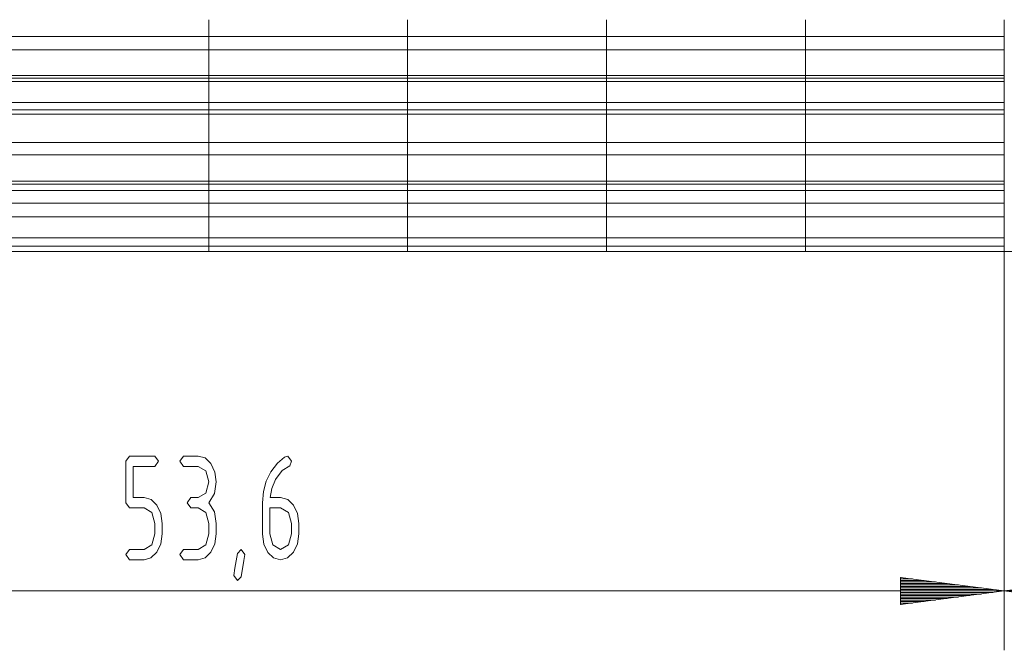
# Paper-space layout 'SHEET-001' of a CAD drawing. Units: millimetres. Extents: x 0 to 297, y 0 to 210.
# Drawn here: x 215 to 248, y 73 to 94 of the extents above; entities that cross this region are included whole.
import ezdxf

# ---------------------------------------------------------------- set-up
doc = ezdxf.new("R2010")
doc.units = ezdxf.units.MM
doc.layers.add('1', color=7, linetype='Continuous')

psp = doc.layouts.new('SHEET-001')

# ---------------------------------------------------------------- linework, layer by layer
at = {"layer": '1', "color": 18, "linetype": 'Continuous', "lineweight": 13}
for p, q in [((221.457, 93.759), (221.457, 93.188)), ((221.457, 93.188), (221.457, 93.759)), ((228.157, 93.188), (228.157, 93.759)), ((228.157, 93.759), (228.157, 93.188)), ((234.857, 93.759), (234.857, 93.188)), ((234.857, 93.188), (234.857, 93.759)), ((241.557, 93.188), (241.557, 93.759)), ((241.557, 93.759), (241.557, 93.188)), ((248.257, 93.759), (248.257, 72.501)), ((248.257, 93.759), (248.257, 72.501)), ((248.257, 93.759), (248.257, 93.188)), ((221.457, 93.188), (214.757, 93.188)), ((228.157, 93.188), (221.457, 93.188)), ((234.857, 93.188), (228.157, 93.188)), ((241.557, 93.188), (234.857, 93.188)), ((248.257, 93.188), (241.557, 93.188)), ((221.457, 92.748), (214.757, 92.748)), ((228.157, 92.748), (221.457, 92.748)), ((234.857, 92.748), (228.157, 92.748)), ((241.557, 92.748), (234.857, 92.748)), ((248.257, 92.748), (241.557, 92.748)), ((221.457, 91.882), (214.757, 91.882)), ((228.157, 91.882), (221.457, 91.882)), ((234.857, 91.882), (228.157, 91.882)), ((241.557, 91.882), (234.857, 91.882)), ((248.257, 91.882), (241.557, 91.882)), ((221.457, 91.793), (214.757, 91.793)), ((221.457, 91.674), (214.757, 91.674)), ((221.457, 91.793), (221.457, 91.674)), ((228.157, 91.793), (221.457, 91.793)), ((221.457, 91.674), (221.457, 91.793)), ((228.157, 91.674), (221.457, 91.674)), ((234.857, 91.793), (228.157, 91.793)), ((228.157, 91.674), (228.157, 91.793)), ((228.157, 91.793), (228.157, 91.674)), ((234.857, 91.674), (228.157, 91.674)), ((234.857, 91.793), (234.857, 91.674)), ((241.557, 91.793), (234.857, 91.793)), ((234.857, 91.674), (234.857, 91.793)), ((241.557, 91.674), (234.857, 91.674)), ((248.257, 91.793), (241.557, 91.793)), ((241.557, 91.674), (241.557, 91.793)), ((241.557, 91.793), (241.557, 91.674)), ((248.257, 91.674), (241.557, 91.674)), ((248.257, 91.793), (248.257, 91.674)), ((221.457, 90.967), (214.757, 90.967)), ((221.457, 90.967), (221.457, 90.719)), ((228.157, 90.967), (221.457, 90.967)), ((221.457, 90.719), (221.457, 90.967)), ((234.857, 90.967), (228.157, 90.967)), ((228.157, 90.719), (228.157, 90.967)), ((228.157, 90.967), (228.157, 90.719)), ((234.857, 90.967), (234.857, 90.719)), ((241.557, 90.967), (234.857, 90.967)), ((234.857, 90.719), (234.857, 90.967)), ((248.257, 90.967), (241.557, 90.967)), ((241.557, 90.719), (241.557, 90.967)), ((241.557, 90.967), (241.557, 90.719)), ((248.257, 90.967), (248.257, 90.719)), ((221.457, 90.719), (214.757, 90.719)), ((214.757, 90.572), (221.457, 90.572)), ((228.157, 90.719), (221.457, 90.719)), ((221.457, 90.572), (228.157, 90.572)), ((234.857, 90.719), (228.157, 90.719)), ((228.157, 90.572), (234.857, 90.572)), ((241.557, 90.719), (234.857, 90.719)), ((234.857, 90.572), (241.557, 90.572)), ((248.257, 90.719), (241.557, 90.719)), ((241.557, 90.572), (248.257, 90.572)), ((221.457, 89.616), (214.757, 89.616)), ((221.457, 89.616), (221.457, 89.206)), ((228.157, 89.616), (221.457, 89.616)), ((221.457, 89.206), (221.457, 89.616)), ((234.857, 89.616), (228.157, 89.616)), ((228.157, 89.206), (228.157, 89.616)), ((228.157, 89.616), (228.157, 89.206)), ((234.857, 89.616), (234.857, 89.206)), ((241.557, 89.616), (234.857, 89.616)), ((234.857, 89.206), (234.857, 89.616)), ((248.257, 89.616), (241.557, 89.616)), ((241.557, 89.206), (241.557, 89.616)), ((241.557, 89.616), (241.557, 89.206)), ((248.257, 89.616), (248.257, 89.206)), ((221.457, 89.206), (214.757, 89.206)), ((228.157, 89.206), (221.457, 89.206)), ((234.857, 89.206), (228.157, 89.206)), ((241.557, 89.206), (234.857, 89.206)), ((248.257, 89.206), (241.557, 89.206)), ((221.457, 88.314), (214.757, 88.314)), ((228.157, 88.314), (221.457, 88.314)), ((234.857, 88.314), (228.157, 88.314)), ((241.557, 88.314), (234.857, 88.314)), ((248.257, 88.314), (241.557, 88.314)), ((221.457, 88.212), (214.757, 88.212)), ((221.457, 87.997), (214.757, 87.997)), ((221.457, 88.212), (221.457, 87.997)), ((228.157, 88.212), (221.457, 88.212)), ((221.457, 87.997), (221.457, 88.212)), ((228.157, 87.997), (221.457, 87.997)), ((234.857, 88.212), (228.157, 88.212)), ((228.157, 87.997), (228.157, 88.212)), ((228.157, 88.212), (228.157, 87.997)), ((234.857, 87.997), (228.157, 87.997)), ((234.857, 88.212), (234.857, 87.997)), ((241.557, 88.212), (234.857, 88.212)), ((234.857, 87.997), (234.857, 88.212)), ((241.557, 87.997), (234.857, 87.997)), ((248.257, 88.212), (241.557, 88.212)), ((241.557, 87.997), (241.557, 88.212)), ((241.557, 88.212), (241.557, 87.997)), ((248.257, 87.997), (241.557, 87.997)), ((248.257, 88.212), (248.257, 87.997)), ((221.457, 87.572), (214.757, 87.572)), ((221.457, 87.572), (221.457, 87.113)), ((228.157, 87.572), (221.457, 87.572)), ((221.457, 87.113), (221.457, 87.572)), ((234.857, 87.572), (228.157, 87.572)), ((228.157, 87.113), (228.157, 87.572)), ((228.157, 87.572), (228.157, 87.113)), ((234.857, 87.572), (234.857, 87.113)), ((241.557, 87.572), (234.857, 87.572)), ((234.857, 87.113), (234.857, 87.572)), ((248.257, 87.572), (241.557, 87.572)), ((241.557, 87.113), (241.557, 87.572)), ((241.557, 87.572), (241.557, 87.113)), ((248.257, 87.572), (248.257, 87.113)), ((221.457, 87.113), (214.757, 87.113)), ((221.457, 87.113), (221.457, 86.406)), ((228.157, 87.113), (221.457, 87.113)), ((221.457, 86.406), (221.457, 87.113)), ((234.857, 87.113), (228.157, 87.113)), ((228.157, 86.406), (228.157, 87.113)), ((228.157, 87.113), (228.157, 86.406)), ((234.857, 87.113), (234.857, 86.406)), ((241.557, 87.113), (234.857, 87.113)), ((234.857, 86.406), (234.857, 87.113)), ((248.257, 87.113), (241.557, 87.113)), ((241.557, 86.406), (241.557, 87.113)), ((241.557, 87.113), (241.557, 86.406)), ((248.257, 87.113), (248.257, 86.406)), ((221.457, 86.406), (214.757, 86.406)), ((221.457, 86.406), (221.457, 86.122)), ((228.157, 86.406), (221.457, 86.406)), ((221.457, 86.122), (221.457, 86.406)), ((234.857, 86.406), (228.157, 86.406)), ((228.157, 86.122), (228.157, 86.406)), ((228.157, 86.406), (228.157, 86.122)), ((234.857, 86.406), (234.857, 86.122)), ((241.557, 86.406), (234.857, 86.406)), ((234.857, 86.122), (234.857, 86.406)), ((248.257, 86.406), (241.557, 86.406)), ((241.557, 86.122), (241.557, 86.406)), ((241.557, 86.406), (241.557, 86.122)), ((248.257, 86.406), (248.257, 86.122)), ((214.757, 86.122), (221.457, 86.122)), ((214.757, 85.947), (221.457, 85.947)), ((221.457, 86.122), (228.157, 86.122)), ((221.457, 85.947), (228.157, 85.947)), ((228.157, 86.122), (234.857, 86.122)), ((228.157, 85.947), (234.857, 85.947)), ((234.857, 86.122), (241.557, 86.122)), ((234.857, 85.947), (241.557, 85.947)), ((241.557, 86.122), (248.257, 86.122)), ((241.557, 85.947), (248.257, 85.947)), ((248.257, 85.947), (278.287, 85.947)), ((218.666, 78.876), (218.789, 79.051)), ((218.789, 79.051), (219.646, 79.051)), ((219.646, 79.051), (219.769, 78.876)), ((220.486, 78.876), (220.609, 79.051)), ((220.609, 79.051), (221.099, 79.051)), ((221.099, 79.051), (221.334, 78.986)), ((221.334, 78.986), (221.531, 78.793)), ((223.77, 78.815), (224.015, 79.011)), ((224.015, 79.011), (224.126, 79.051)), ((224.126, 79.051), (224.249, 78.876)), ((218.666, 77.476), (218.666, 78.876)), ((219.646, 78.701), (218.911, 78.701)), ((218.911, 78.701), (218.911, 77.651)), ((219.769, 78.876), (219.646, 78.701)), ((220.609, 78.701), (220.486, 78.876)), ((221.099, 78.701), (220.609, 78.701)), ((221.358, 78.547), (221.099, 78.701)), ((221.531, 78.793), (221.666, 78.51)), ((223.545, 78.518), (223.77, 78.815)), ((224.187, 78.724), (223.932, 78.559)), ((224.249, 78.876), (224.187, 78.724)), ((221.466, 78.176), (221.358, 78.547)), ((221.666, 78.51), (221.711, 78.176)), ((223.391, 78.203), (223.545, 78.518)), ((223.932, 78.559), (223.71, 78.258)), ((221.358, 77.802), (221.466, 78.176)), ((221.711, 78.176), (221.65, 77.783)), ((223.299, 77.855), (223.391, 78.203)), ((223.583, 77.96), (223.523, 77.651)), ((223.71, 78.258), (223.583, 77.96)), ((218.911, 77.651), (219.279, 77.651)), ((219.279, 77.651), (219.514, 77.586)), ((220.731, 77.476), (220.854, 77.651)), ((220.854, 77.651), (221.099, 77.651)), ((221.099, 77.651), (221.358, 77.802)), ((221.65, 77.783), (221.466, 77.476)), ((223.269, 77.476), (223.299, 77.855)), ((223.523, 77.651), (223.881, 77.651)), ((223.881, 77.651), (224.12, 77.587)), ((218.789, 77.301), (218.666, 77.476)), ((219.279, 77.301), (218.789, 77.301)), ((219.538, 77.147), (219.279, 77.301)), ((219.514, 77.586), (219.711, 77.393)), ((219.711, 77.393), (219.846, 77.11)), ((220.854, 77.301), (220.731, 77.476)), ((221.099, 77.301), (220.854, 77.301)), ((221.358, 77.147), (221.099, 77.301)), ((221.466, 77.476), (221.65, 77.168)), ((223.269, 76.42), (223.269, 77.476)), ((223.514, 77.301), (223.514, 76.426)), ((223.881, 77.301), (223.514, 77.301)), ((224.141, 77.147), (223.881, 77.301)), ((224.12, 77.587), (224.317, 77.396)), ((224.317, 77.396), (224.449, 77.114)), ((219.646, 76.776), (219.538, 77.147)), ((219.846, 77.11), (219.891, 76.776)), ((221.466, 76.776), (221.358, 77.147)), ((221.65, 77.168), (221.711, 76.776)), ((224.249, 76.776), (224.141, 77.147)), ((224.449, 77.114), (224.494, 76.776)), ((219.646, 76.426), (219.646, 76.776)), ((219.891, 76.776), (219.891, 76.426)), ((221.466, 76.426), (221.466, 76.776)), ((221.711, 76.776), (221.711, 76.426)), ((224.249, 76.426), (224.249, 76.776)), ((224.494, 76.776), (224.494, 76.426)), ((219.538, 76.052), (219.646, 76.426)), ((219.891, 76.426), (219.846, 76.089)), ((221.358, 76.052), (221.466, 76.426)), ((221.711, 76.426), (221.666, 76.089)), ((223.313, 76.084), (223.269, 76.42)), ((223.514, 76.426), (223.619, 76.052)), ((224.141, 76.054), (224.249, 76.426)), ((224.494, 76.426), (224.449, 76.088)), ((219.279, 75.901), (219.538, 76.052)), ((219.846, 76.089), (219.711, 75.805)), ((221.099, 75.901), (221.358, 76.052)), ((221.666, 76.089), (221.531, 75.805)), ((223.447, 75.802), (223.313, 76.084)), ((223.619, 76.052), (223.881, 75.901)), ((223.881, 75.901), (224.141, 76.054)), ((224.449, 76.088), (224.314, 75.805)), ((218.666, 75.726), (218.789, 75.901)), ((218.789, 75.551), (218.666, 75.726)), ((218.789, 75.901), (219.279, 75.901)), ((219.711, 75.805), (219.513, 75.614)), ((220.486, 75.726), (220.609, 75.901)), ((220.609, 75.551), (220.486, 75.726)), ((220.609, 75.901), (221.099, 75.901)), ((221.531, 75.805), (221.333, 75.614)), ((222.338, 75.271), (222.432, 75.768)), ((222.432, 75.768), (222.551, 75.901)), ((222.551, 75.901), (222.674, 75.728)), ((222.674, 75.728), (222.642, 75.53)), ((223.644, 75.614), (223.447, 75.802)), ((224.314, 75.805), (224.116, 75.614)), ((219.279, 75.551), (218.789, 75.551)), ((219.513, 75.614), (219.279, 75.551)), ((221.099, 75.551), (220.609, 75.551)), ((221.333, 75.614), (221.099, 75.551)), ((222.642, 75.53), (222.547, 74.983)), ((223.881, 75.551), (223.644, 75.614)), ((224.116, 75.614), (223.881, 75.551)), ((222.306, 75.026), (222.338, 75.271)), ((222.429, 74.851), (222.306, 75.026)), ((222.547, 74.983), (222.429, 74.851)), ((248.257, 74.501), (244.757, 74.961)), ((244.757, 74.961), (244.757, 74.04)), ((244.757, 74.958), (244.785, 74.958)), ((244.757, 74.958), (244.785, 74.958)), ((251.757, 74.961), (248.257, 74.501)), ((244.757, 74.907), (245.17, 74.907)), ((244.757, 74.856), (245.556, 74.856)), ((244.757, 74.805), (245.942, 74.805)), ((244.757, 74.755), (246.328, 74.755)), ((244.757, 74.704), (246.714, 74.704)), ((244.757, 74.653), (247.1, 74.653)), ((194.657, 74.501), (248.257, 74.501)), ((244.757, 74.602), (247.486, 74.602)), ((244.757, 74.551), (247.871, 74.551)), ((244.757, 74.04), (248.257, 74.501)), ((244.757, 74.501), (248.257, 74.501)), ((244.757, 74.501), (248.257, 74.501)), ((244.757, 74.45), (247.871, 74.45)), ((244.757, 74.399), (247.486, 74.399)), ((244.757, 74.348), (247.1, 74.348)), ((244.757, 74.297), (246.714, 74.297)), ((261.707, 74.501), (248.257, 74.501)), ((248.257, 74.501), (251.757, 74.04)), ((251.757, 74.501), (248.257, 74.501)), ((251.757, 74.501), (248.257, 74.501)), ((244.757, 74.247), (246.328, 74.247)), ((244.757, 74.196), (245.942, 74.196)), ((244.757, 74.145), (245.556, 74.145)), ((244.757, 74.094), (245.17, 74.094)), ((244.757, 74.043), (244.785, 74.043)), ((244.757, 74.043), (244.785, 74.043))]:
    psp.add_line(p, q, dxfattribs=at)
for points, knots in [([(221.457, 93.188), (221.457, 93.076), (221.457, 92.856), (221.457, 92.748)], [0, 0, 0.254779, 0.754767, 1, 1]), ([(221.457, 92.748), (221.457, 92.964), (221.457, 93.188)], [0, 0, 0.490442, 1, 1]), ([(228.157, 92.748), (228.157, 92.964), (228.157, 93.188)], [0, 0, 0.490442, 1, 1]), ([(228.157, 93.188), (228.157, 93.076), (228.157, 92.856), (228.157, 92.748)], [0, 0, 0.254779, 0.754767, 1, 1]), ([(234.857, 93.188), (234.857, 93.076), (234.857, 92.856), (234.857, 92.748)], [0, 0, 0.254779, 0.754767, 1, 1]), ([(234.857, 92.748), (234.857, 92.964), (234.857, 93.188)], [0, 0, 0.490442, 1, 1]), ([(241.557, 92.748), (241.557, 92.964), (241.557, 93.188)], [0, 0, 0.490442, 1, 1]), ([(241.557, 93.188), (241.557, 93.076), (241.557, 92.856), (241.557, 92.748)], [0, 0, 0.254779, 0.754767, 1, 1]), ([(221.457, 92.748), (221.457, 92.459), (221.457, 92.116), (221.457, 91.882)], [0, 0, 0.333612, 0.730117, 1, 1]), ([(221.457, 91.882), (221.457, 91.999), (221.457, 92.287), (221.457, 92.603), (221.457, 92.748)], [0, 0, 0.134948, 0.468142, 0.833194, 1, 1]), ([(228.157, 91.882), (228.157, 91.999), (228.157, 92.287), (228.157, 92.603), (228.157, 92.748)], [0, 0, 0.134948, 0.468142, 0.833194, 1, 1]), ([(228.157, 92.748), (228.157, 92.459), (228.157, 92.116), (228.157, 91.882)], [0, 0, 0.333612, 0.730117, 1, 1]), ([(234.857, 92.748), (234.857, 92.459), (234.857, 92.116), (234.857, 91.882)], [0, 0, 0.333612, 0.730117, 1, 1]), ([(234.857, 91.882), (234.857, 91.999), (234.857, 92.287), (234.857, 92.603), (234.857, 92.748)], [0, 0, 0.134948, 0.468142, 0.833194, 1, 1]), ([(241.557, 91.882), (241.557, 91.999), (241.557, 92.287), (241.557, 92.603), (241.557, 92.748)], [0, 0, 0.134948, 0.468142, 0.833194, 1, 1]), ([(241.557, 92.748), (241.557, 92.459), (241.557, 92.116), (241.557, 91.882)], [0, 0, 0.333612, 0.730117, 1, 1]), ([(221.457, 91.882), (221.457, 91.871), (221.457, 91.826), (221.457, 91.793)], [0, 0, 0.129256, 0.629256, 1, 1]), ([(221.457, 91.793), (221.457, 91.826), (221.457, 91.871), (221.457, 91.882)], [0, 0, 0.370744, 0.870744, 1, 1]), ([(228.157, 91.793), (228.157, 91.826), (228.157, 91.871), (228.157, 91.882)], [0, 0, 0.370744, 0.870744, 1, 1]), ([(228.157, 91.882), (228.157, 91.871), (228.157, 91.826), (228.157, 91.793)], [0, 0, 0.129256, 0.629256, 1, 1]), ([(234.857, 91.882), (234.857, 91.871), (234.857, 91.826), (234.857, 91.793)], [0, 0, 0.129256, 0.629256, 1, 1]), ([(234.857, 91.793), (234.857, 91.826), (234.857, 91.871), (234.857, 91.882)], [0, 0, 0.370744, 0.870744, 1, 1]), ([(241.557, 91.793), (241.557, 91.826), (241.557, 91.871), (241.557, 91.882)], [0, 0, 0.370744, 0.870744, 1, 1]), ([(241.557, 91.882), (241.557, 91.871), (241.557, 91.826), (241.557, 91.793)], [0, 0, 0.129256, 0.629256, 1, 1]), ([(221.457, 91.674), (221.457, 91.32), (221.457, 90.967)], [0, 0, 0.499883, 1, 1]), ([(221.457, 90.967), (221.457, 91.32), (221.457, 91.674)], [0, 0, 0.500117, 1, 1]), ([(228.157, 90.967), (228.157, 91.32), (228.157, 91.674)], [0, 0, 0.500117, 1, 1]), ([(228.157, 91.674), (228.157, 91.32), (228.157, 90.967)], [0, 0, 0.499883, 1, 1]), ([(234.857, 91.674), (234.857, 91.32), (234.857, 90.967)], [0, 0, 0.499883, 1, 1]), ([(234.857, 90.967), (234.857, 91.32), (234.857, 91.674)], [0, 0, 0.500117, 1, 1]), ([(241.557, 90.967), (241.557, 91.32), (241.557, 91.674)], [0, 0, 0.500117, 1, 1]), ([(241.557, 91.674), (241.557, 91.32), (241.557, 90.967)], [0, 0, 0.499883, 1, 1]), ([(221.457, 90.719), (221.457, 90.61), (221.457, 90.572)], [0, 0, 0.74008, 1, 1]), ([(221.457, 90.572), (221.457, 90.591), (221.457, 90.665), (221.457, 90.719)], [0, 0, 0.12996, 0.629995, 1, 1]), ([(221.457, 90.572), (221.457, 90.493), (221.457, 90.269), (221.457, 89.97), (221.457, 89.716), (221.457, 89.616)], [0, 0, 0.08262, 0.317125, 0.629517, 0.895001, 1, 1]), ([(221.457, 89.616), (221.457, 89.817), (221.457, 90.124), (221.457, 90.414), (221.457, 90.572)], [0, 0, 0.209987, 0.53098, 0.83476, 1, 1]), ([(228.157, 90.572), (228.157, 90.591), (228.157, 90.665), (228.157, 90.719)], [0, 0, 0.12996, 0.629995, 1, 1]), ([(228.157, 90.719), (228.157, 90.665), (228.157, 90.591), (228.157, 90.572)], [0, 0, 0.370005, 0.87004, 1, 1]), ([(228.157, 89.616), (228.157, 89.817), (228.157, 90.124), (228.157, 90.414), (228.157, 90.572)], [0, 0, 0.209987, 0.53098, 0.83476, 1, 1]), ([(228.157, 90.572), (228.157, 90.493), (228.157, 90.269), (228.157, 89.97), (228.157, 89.817), (228.157, 89.616)], [0, 0, 0.08262, 0.317125, 0.629517, 0.790013, 1, 1]), ([(234.857, 90.719), (234.857, 90.665), (234.857, 90.591), (234.857, 90.572)], [0, 0, 0.370005, 0.87004, 1, 1]), ([(234.857, 90.572), (234.857, 90.591), (234.857, 90.665), (234.857, 90.719)], [0, 0, 0.12996, 0.629995, 1, 1]), ([(234.857, 90.572), (234.857, 90.493), (234.857, 90.269), (234.857, 89.97), (234.857, 89.716), (234.857, 89.616)], [0, 0, 0.08262, 0.317125, 0.629517, 0.895001, 1, 1]), ([(234.857, 89.616), (234.857, 89.817), (234.857, 90.124), (234.857, 90.414), (234.857, 90.572)], [0, 0, 0.209987, 0.53098, 0.83476, 1, 1]), ([(241.557, 90.572), (241.557, 90.591), (241.557, 90.665), (241.557, 90.719)], [0, 0, 0.12996, 0.629995, 1, 1]), ([(241.557, 90.719), (241.557, 90.665), (241.557, 90.591), (241.557, 90.572)], [0, 0, 0.370005, 0.87004, 1, 1]), ([(241.557, 89.616), (241.557, 89.817), (241.557, 90.124), (241.557, 90.414), (241.557, 90.572)], [0, 0, 0.209987, 0.53098, 0.83476, 1, 1]), ([(241.557, 90.572), (241.557, 90.493), (241.557, 90.269), (241.557, 89.97), (241.557, 89.716), (241.557, 89.616)], [0, 0, 0.08262, 0.317125, 0.629517, 0.895001, 1, 1]), ([(221.457, 89.206), (221.457, 89.084), (221.457, 88.783), (221.457, 88.459), (221.457, 88.314)], [0, 0, 0.136193, 0.474154, 0.837967, 1, 1]), ([(221.457, 88.314), (221.457, 88.459), (221.457, 88.783), (221.457, 89.084), (221.457, 89.206)], [0, 0, 0.162033, 0.525846, 0.863807, 1, 1]), ([(228.157, 88.314), (228.157, 88.459), (228.157, 88.783), (228.157, 89.084), (228.157, 89.206)], [0, 0, 0.162033, 0.525846, 0.863807, 1, 1]), ([(228.157, 89.206), (228.157, 89.084), (228.157, 88.783), (228.157, 88.459), (228.157, 88.314)], [0, 0, 0.136193, 0.474154, 0.837967, 1, 1]), ([(234.857, 89.206), (234.857, 89.084), (234.857, 88.783), (234.857, 88.459), (234.857, 88.314)], [0, 0, 0.136193, 0.474154, 0.837967, 1, 1]), ([(234.857, 88.314), (234.857, 88.459), (234.857, 88.783), (234.857, 89.084), (234.857, 89.206)], [0, 0, 0.162033, 0.525846, 0.863807, 1, 1]), ([(241.557, 88.314), (241.557, 88.459), (241.557, 88.783), (241.557, 89.084), (241.557, 89.206)], [0, 0, 0.162033, 0.525846, 0.863807, 1, 1]), ([(241.557, 89.206), (241.557, 89.084), (241.557, 88.783), (241.557, 88.459), (241.557, 88.314)], [0, 0, 0.136193, 0.474154, 0.837967, 1, 1]), ([(221.457, 88.314), (221.457, 88.301), (221.457, 88.25), (221.457, 88.212)], [0, 0, 0.12997, 0.62997, 1, 1]), ([(221.457, 88.212), (221.457, 88.288), (221.457, 88.314)], [0, 0, 0.740061, 1, 1]), ([(228.157, 88.212), (228.157, 88.288), (228.157, 88.314)], [0, 0, 0.740061, 1, 1]), ([(228.157, 88.314), (228.157, 88.288), (228.157, 88.212)], [0, 0, 0.259939, 1, 1]), ([(234.857, 88.314), (234.857, 88.301), (234.857, 88.25), (234.857, 88.212)], [0, 0, 0.12997, 0.62997, 1, 1]), ([(234.857, 88.212), (234.857, 88.288), (234.857, 88.314)], [0, 0, 0.740061, 1, 1]), ([(241.557, 88.212), (241.557, 88.288), (241.557, 88.314)], [0, 0, 0.740061, 1, 1]), ([(241.557, 88.314), (241.557, 88.288), (241.557, 88.212)], [0, 0, 0.259939, 1, 1]), ([(221.457, 87.997), (221.457, 87.891), (221.457, 87.678), (221.457, 87.572)], [0, 0, 0.249976, 0.749976, 1, 1]), ([(221.457, 87.572), (221.457, 87.678), (221.457, 87.891), (221.457, 87.997)], [0, 0, 0.250024, 0.750024, 1, 1]), ([(228.157, 87.572), (228.157, 87.678), (228.157, 87.891), (228.157, 87.997)], [0, 0, 0.250024, 0.750024, 1, 1]), ([(228.157, 87.997), (228.157, 87.891), (228.157, 87.678), (228.157, 87.572)], [0, 0, 0.249976, 0.749976, 1, 1]), ([(234.857, 87.997), (234.857, 87.891), (234.857, 87.678), (234.857, 87.572)], [0, 0, 0.249976, 0.749976, 1, 1]), ([(234.857, 87.572), (234.857, 87.785), (234.857, 87.997)], [0, 0, 0.500049, 1, 1]), ([(241.557, 87.572), (241.557, 87.785), (241.557, 87.997)], [0, 0, 0.500049, 1, 1]), ([(241.557, 87.997), (241.557, 87.891), (241.557, 87.678), (241.557, 87.572)], [0, 0, 0.249976, 0.749976, 1, 1]), ([(221.457, 86.122), (221.457, 86.057), (221.457, 85.969), (221.457, 85.947)], [0, 0, 0.370071, 0.870056, 1, 1]), ([(221.457, 85.947), (221.457, 85.969), (221.457, 86.057), (221.457, 86.122)], [0, 0, 0.129944, 0.629929, 1, 1]), ([(228.157, 85.947), (228.157, 85.969), (228.157, 86.057), (228.157, 86.122)], [0, 0, 0.129944, 0.629929, 1, 1]), ([(228.157, 86.122), (228.157, 86.057), (228.157, 85.969), (228.157, 85.947)], [0, 0, 0.370071, 0.870056, 1, 1]), ([(234.857, 86.122), (234.857, 86.057), (234.857, 85.969), (234.857, 85.947)], [0, 0, 0.370071, 0.870056, 1, 1]), ([(234.857, 85.947), (234.857, 85.969), (234.857, 86.057), (234.857, 86.122)], [0, 0, 0.129944, 0.629929, 1, 1]), ([(241.557, 85.947), (241.557, 85.969), (241.557, 86.057), (241.557, 86.122)], [0, 0, 0.129944, 0.629929, 1, 1]), ([(241.557, 86.122), (241.557, 86.057), (241.557, 85.969), (241.557, 85.947)], [0, 0, 0.370071, 0.870056, 1, 1])]:
    psp.add_open_spline(points, degree=1, knots=knots, dxfattribs=at)

doc.saveas('drawing.dxf')
